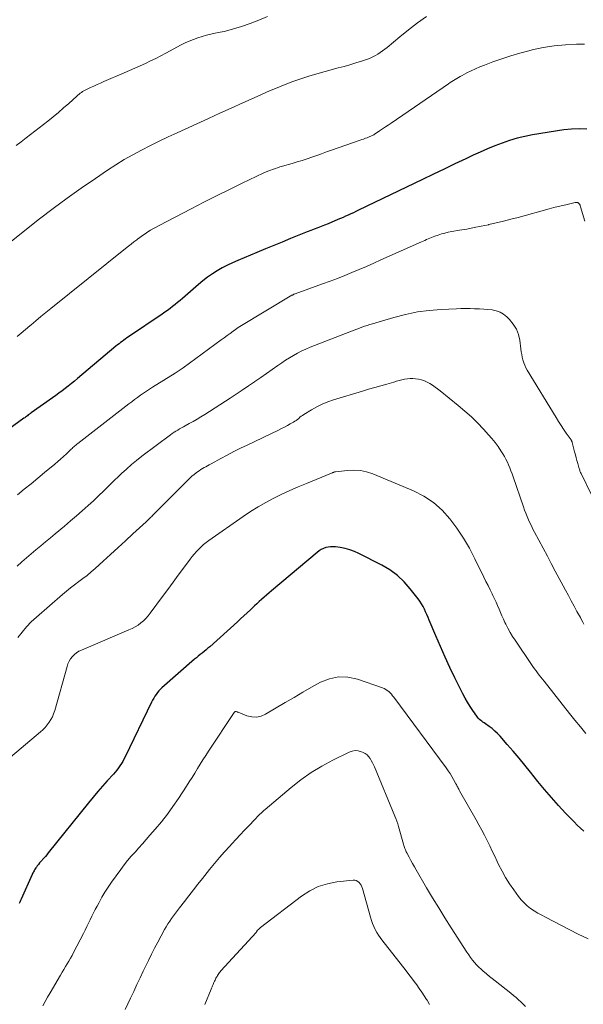
# Model space of a CAD drawing. Units: feet. Extents: x 2055000 to 2060017, y 564994 to 567853.
# Drawn here: x 2056688 to 2056784, y 566662 to 566830 of the extents above; entities that cross this region are included whole.
import ezdxf

# ---------------------------------------------------------------- set-up
doc = ezdxf.new("R2010")
doc.units = ezdxf.units.FT
doc.header["$LTSCALE"] = 100
doc.header["$MEASUREMENT"] = 0
doc.layers.add('CONTOUR INDEX', color=32, linetype='Continuous', lineweight=25)
doc.layers.add('CONTOUR INTERMEDIATE', color=40, linetype='Continuous', lineweight=15)

msp = doc.modelspace()

# ---------------------------------------------------------------- linework, layer by layer
at = {"layer": 'CONTOUR INDEX', "flags": 128}
for points, elevation in [([(2056785.03, 566811.53), (2056783.72, 566811.63), (2056782.41, 566811.58), (2056781.11, 566811.44), (2056775.74, 566810.56), (2056774.42, 566810.3), (2056773.11, 566809.99), (2056771.83, 566809.61), (2056770.55, 566809.18), (2056769.29, 566808.69), (2056768.04, 566808.18), (2056766.81, 566807.64), (2056765.58, 566807.08), (2056764.32, 566806.48), (2056762.47, 566805.6), (2056760.62, 566804.72), (2056758.78, 566803.84), (2056756.93, 566802.95), (2056745.96, 566797.68), (2056745.53, 566797.47), (2056745.09, 566797.26), (2056744.65, 566797.06), (2056744.21, 566796.85), (2056743.77, 566796.65), (2056743.33, 566796.45), (2056742.88, 566796.26), (2056742.44, 566796.07), (2056740.77, 566795.38), (2056740.18, 566795.14), (2056739.59, 566794.9), (2056739, 566794.67), (2056738.4, 566794.45), (2056737.81, 566794.22), (2056737.21, 566793.99), (2056736.62, 566793.76), (2056736.03, 566793.52), (2056734.34, 566792.83), (2056732.9, 566792.24), (2056731.47, 566791.65), (2056730.04, 566791.06), (2056728.6, 566790.46), (2056725.35, 566789.1), (2056724.44, 566788.69), (2056723.55, 566788.27), (2056722.67, 566787.8), (2056721.81, 566787.31), (2056720.97, 566786.78), (2056720.15, 566786.22), (2056719.36, 566785.61), (2056718.6, 566784.98), (2056715.87, 566782.6), (2056715.45, 566782.25), (2056715.03, 566781.89), (2056714.6, 566781.54), (2056714.17, 566781.2), (2056713.74, 566780.86), (2056713.3, 566780.54), (2056712.85, 566780.22), (2056712.4, 566779.91), (2056706.62, 566776.01), (2056706.34, 566775.82), (2056706.07, 566775.63), (2056705.8, 566775.44), (2056705.53, 566775.24), (2056705.26, 566775.04), (2056705, 566774.83), (2056704.74, 566774.63), (2056704.48, 566774.41), (2056697.89, 566768.87), (2056697.37, 566768.44), (2056696.86, 566768.01), (2056696.33, 566767.59), (2056695.8, 566767.18), (2056695.27, 566766.77), (2056694.73, 566766.37), (2056694.19, 566765.98), (2056693.64, 566765.59), (2056689.96, 566763.01), (2056689.9, 566762.96), (2056689.84, 566762.92), (2056689.78, 566762.87), (2056689.72, 566762.83), (2056689.66, 566762.78), (2056689.6, 566762.73), (2056689.54, 566762.69), (2056689.48, 566762.64), (2056689.32, 566762.51), (2056689.18, 566762.39), (2056689.03, 566762.28), (2056688.89, 566762.17), (2056688.74, 566762.07), (2056678.38, 566754.56)], 1020), ([(2056784.54, 566691.41), (2056783.96, 566691.92), (2056783.39, 566692.46), (2056782.84, 566693.01), (2056781.41, 566694.49), (2056780.18, 566695.81), (2056778.97, 566697.15), (2056777.8, 566698.52), (2056776.65, 566699.92), (2056775.42, 566701.48), (2056774.44, 566702.69), (2056773.45, 566703.89), (2056772.44, 566705.08), (2056771.42, 566706.26), (2056770.2, 566707.64), (2056769.77, 566708.1), (2056769.31, 566708.54), (2056768.82, 566708.95), (2056768.31, 566709.33), (2056767.68, 566709.77), (2056767.47, 566709.92), (2056767.27, 566710.06), (2056767.07, 566710.22), (2056766.88, 566710.37), (2056766.69, 566710.53), (2056766.51, 566710.71), (2056766.35, 566710.9), (2056766.2, 566711.09), (2056765.52, 566712.06), (2056765.06, 566712.75), (2056764.61, 566713.46), (2056764.2, 566714.19), (2056763.81, 566714.93), (2056762.48, 566717.63), (2056761.62, 566719.41), (2056760.79, 566721.2), (2056759.98, 566723), (2056759.2, 566724.82), (2056758.07, 566727.52), (2056757.87, 566727.99), (2056757.67, 566728.47), (2056757.46, 566728.94), (2056757.25, 566729.41), (2056757.02, 566729.87), (2056756.77, 566730.32), (2056756.49, 566730.75), (2056756.19, 566731.17), (2056754.84, 566732.91), (2056753.77, 566734.1), (2056752.62, 566735.19), (2056751.34, 566736.12), (2056749.97, 566736.94), (2056746.03, 566738.95), (2056745.27, 566739.29), (2056744.49, 566739.58), (2056743.68, 566739.79), (2056742.86, 566739.95), (2056742.04, 566740.07), (2056741.61, 566740.1), (2056741.19, 566740.09), (2056740.78, 566740.03), (2056740.36, 566739.93), (2056739.97, 566739.77), (2056739.58, 566739.59), (2056739.23, 566739.37), (2056738.89, 566739.11), (2056731.1, 566732.54), (2056730.68, 566732.18), (2056730.25, 566731.81), (2056729.83, 566731.45), (2056729.4, 566731.08), (2056728.98, 566730.7), (2056728.57, 566730.33), (2056728.16, 566729.95), (2056727.76, 566729.58), (2056727.47, 566729.3), (2056726.92, 566728.79), (2056726.36, 566728.28), (2056725.81, 566727.77), (2056725.25, 566727.26), (2056720.54, 566722.98), (2056720.22, 566722.7), (2056719.89, 566722.42), (2056719.56, 566722.15), (2056719.23, 566721.89), (2056718.89, 566721.63), (2056718.56, 566721.37), (2056718.23, 566721.1), (2056717.91, 566720.82), (2056712.35, 566715.94), (2056712.07, 566715.68), (2056711.81, 566715.41), (2056711.57, 566715.12), (2056711.34, 566714.82), (2056711.13, 566714.5), (2056710.94, 566714.18), (2056710.75, 566713.84), (2056710.58, 566713.51), (2056706.05, 566704.14), (2056705.85, 566703.74), (2056705.63, 566703.35), (2056705.4, 566702.97), (2056705.15, 566702.59), (2056704.89, 566702.23), (2056704.62, 566701.87), (2056704.33, 566701.52), (2056704.04, 566701.18), (2056702.99, 566700.02), (2056702.17, 566699.1), (2056701.37, 566698.17), (2056700.58, 566697.22), (2056699.8, 566696.27), (2056692.88, 566687.67), (2056692.65, 566687.38), (2056692.4, 566687.09), (2056692.16, 566686.81), (2056691.91, 566686.53), (2056691.83, 566686.44), (2056691.63, 566686.2), (2056691.42, 566685.96), (2056691.22, 566685.72), (2056691.02, 566685.47), (2056690.86, 566685.26), (2056690.75, 566685.11), (2056690.64, 566684.96), (2056690.55, 566684.8), (2056690.46, 566684.64), (2056690.37, 566684.47), (2056690.29, 566684.31), (2056690.21, 566684.14), (2056690.13, 566683.97), (2056688.27, 566679.76), (2056688.15, 566679.52), (2056688.04, 566679.28), (2056687.91, 566679.04)], 1000)]:
    msp.add_lwpolyline(points, dxfattribs=dict(at, elevation=elevation))
at = {"layer": 'CONTOUR INTERMEDIATE', "flags": 128}
for points, elevation in [([(2056757.62, 566830.84), (2056756.06, 566829.73), (2056754.54, 566828.56), (2056753.05, 566827.36), (2056750.85, 566825.53), (2056750.47, 566825.23), (2056750.08, 566824.94), (2056749.68, 566824.66), (2056749.28, 566824.39), (2056748.86, 566824.15), (2056748.43, 566823.92), (2056747.99, 566823.73), (2056747.54, 566823.56), (2056746.49, 566823.21), (2056745.5, 566822.89), (2056744.51, 566822.59), (2056743.51, 566822.3), (2056742.51, 566822.03), (2056740.26, 566821.43), (2056738.87, 566821.04), (2056737.48, 566820.63), (2056736.11, 566820.17), (2056734.75, 566819.7), (2056733.4, 566819.18), (2056732.05, 566818.65), (2056730.72, 566818.09), (2056729.4, 566817.51), (2056728.12, 566816.93), (2056726.16, 566816.04), (2056724.21, 566815.16), (2056722.25, 566814.27), (2056720.29, 566813.38), (2056714.93, 566810.95), (2056713.39, 566810.24), (2056711.87, 566809.52), (2056710.36, 566808.76), (2056708.86, 566807.99), (2056707.38, 566807.18), (2056705.91, 566806.34), (2056704.48, 566805.45), (2056703.06, 566804.53), (2056700.96, 566803.13), (2056698.53, 566801.46), (2056696.12, 566799.75), (2056693.76, 566797.99), (2056691.41, 566796.19), (2056683.12, 566789.66)], 1028), ([(2056730.39, 566830.83), (2056728.94, 566830.2), (2056727.45, 566829.64), (2056725.97, 566829.14), (2056724.98, 566828.83), (2056723.99, 566828.55), (2056722.98, 566828.3), (2056721.97, 566828.08), (2056721.46, 566827.98), (2056720.7, 566827.81), (2056719.95, 566827.63), (2056719.21, 566827.42), (2056718.47, 566827.19), (2056717.75, 566826.93), (2056717.03, 566826.64), (2056716.33, 566826.32), (2056715.64, 566825.97), (2056713.04, 566824.59), (2056712.17, 566824.13), (2056711.29, 566823.68), (2056710.4, 566823.24), (2056709.51, 566822.81), (2056708.61, 566822.39), (2056707.71, 566821.97), (2056706.8, 566821.57), (2056705.9, 566821.18), (2056702.39, 566819.69), (2056701.82, 566819.44), (2056701.24, 566819.19), (2056700.68, 566818.93), (2056700.11, 566818.67), (2056699.44, 566818.35), (2056699.22, 566818.24), (2056699, 566818.12), (2056698.78, 566817.99), (2056698.57, 566817.85), (2056698.37, 566817.7), (2056698.17, 566817.54), (2056697.98, 566817.38), (2056697.79, 566817.21), (2056696.41, 566815.97), (2056695.53, 566815.19), (2056694.64, 566814.42), (2056693.73, 566813.68), (2056692.81, 566812.94), (2056689.1, 566810.05), (2056688.27, 566809.41), (2056687.43, 566808.77)], 1032), ([(2056784.63, 566826.11), (2056783.28, 566826.09), (2056781.37, 566826), (2056779.47, 566825.82), (2056777.58, 566825.51), (2056775.71, 566825.11), (2056775.1, 566824.95), (2056773.55, 566824.54), (2056772.01, 566824.09), (2056770.49, 566823.59), (2056768.98, 566823.06), (2056767.5, 566822.51), (2056766.74, 566822.21), (2056765.99, 566821.89), (2056765.26, 566821.55), (2056764.53, 566821.18), (2056763.69, 566820.74), (2056763.39, 566820.58), (2056763.1, 566820.42), (2056762.81, 566820.25), (2056762.52, 566820.07), (2056762.23, 566819.89), (2056761.95, 566819.71), (2056761.67, 566819.52), (2056761.39, 566819.33), (2056751.56, 566812.6), (2056751.07, 566812.26), (2056750.58, 566811.93), (2056750.08, 566811.59), (2056749.59, 566811.26), (2056748.84, 566810.77), (2056748.72, 566810.69), (2056748.59, 566810.61), (2056748.47, 566810.54), (2056748.33, 566810.46), (2056748.2, 566810.4), (2056748.07, 566810.34), (2056747.93, 566810.28), (2056747.79, 566810.22), (2056747.46, 566810.1), (2056747.16, 566809.99), (2056746.85, 566809.87), (2056746.54, 566809.76), (2056746.24, 566809.66), (2056741.34, 566807.94), (2056740.5, 566807.65), (2056739.67, 566807.36), (2056738.84, 566807.07), (2056738, 566806.77), (2056737.17, 566806.49), (2056736.33, 566806.21), (2056735.49, 566805.95), (2056734.64, 566805.7), (2056732.96, 566805.21), (2056732.54, 566805.09), (2056732.13, 566804.96), (2056731.71, 566804.82), (2056731.3, 566804.68), (2056730.89, 566804.53), (2056730.48, 566804.38), (2056730.08, 566804.2), (2056729.69, 566804.02), (2056726.08, 566802.29), (2056723.89, 566801.22), (2056721.7, 566800.14), (2056719.53, 566799.04), (2056717.36, 566797.93), (2056711.85, 566795.05), (2056711.36, 566794.79), (2056710.88, 566794.53), (2056710.41, 566794.25), (2056709.94, 566793.96), (2056709.48, 566793.67), (2056709.02, 566793.36), (2056708.58, 566793.04), (2056708.14, 566792.71), (2056708.04, 566792.64), (2056707.56, 566792.27), (2056707.07, 566791.9), (2056706.6, 566791.52), (2056706.12, 566791.14), (2056693.34, 566780.86), (2056692.49, 566780.17), (2056691.64, 566779.48), (2056690.8, 566778.78), (2056689.96, 566778.07), (2056689.73, 566777.87), (2056689.01, 566777.26), (2056688.29, 566776.66), (2056687.56, 566776.05)], 1024), ([(2056784.7, 566795.83), (2056783.97, 566798.25), (2056783.96, 566798.27), (2056783.95, 566798.29), (2056783.95, 566798.31), (2056783.94, 566798.33), (2056783.92, 566798.41), (2056783.91, 566798.43), (2056783.91, 566798.45), (2056783.9, 566798.47), (2056783.89, 566798.49), (2056783.87, 566798.56), (2056783.85, 566798.61), (2056783.83, 566798.66), (2056783.8, 566798.71), (2056783.77, 566798.75), (2056783.74, 566798.8), (2056783.69, 566798.86), (2056783.62, 566798.91), (2056783.55, 566798.95), (2056783.48, 566798.98), (2056783.44, 566798.99), (2056783.34, 566799.01), (2056783.24, 566799.02), (2056783.15, 566799.01), (2056783.05, 566799), (2056781.69, 566798.69), (2056780.92, 566798.51), (2056780.14, 566798.33), (2056779.37, 566798.13), (2056778.6, 566797.92), (2056773.3, 566796.46), (2056772.05, 566796.13), (2056770.79, 566795.81), (2056769.53, 566795.51), (2056768.27, 566795.22), (2056768.22, 566795.21), (2056766.98, 566794.95), (2056765.74, 566794.7), (2056764.49, 566794.47), (2056763.24, 566794.25), (2056761.94, 566794.03), (2056761.34, 566793.91), (2056760.75, 566793.78), (2056760.17, 566793.62), (2056759.59, 566793.44), (2056759.03, 566793.25), (2056758.73, 566793.14), (2056758.44, 566793.03), (2056758.15, 566792.91), (2056757.87, 566792.78), (2056757.58, 566792.65), (2056757.3, 566792.52), (2056757.01, 566792.39), (2056756.73, 566792.26), (2056749.82, 566789.17), (2056748.59, 566788.62), (2056747.35, 566788.08), (2056746.11, 566787.55), (2056744.86, 566787.02), (2056743.61, 566786.51), (2056742.36, 566786.01), (2056741.1, 566785.53), (2056739.83, 566785.07), (2056735.13, 566783.37), (2056735.06, 566783.35), (2056734.99, 566783.32), (2056734.93, 566783.29), (2056734.86, 566783.26), (2056734.79, 566783.23), (2056734.72, 566783.19), (2056734.66, 566783.16), (2056734.59, 566783.12), (2056725.65, 566777.78), (2056725.55, 566777.72), (2056724.52, 566776.96), (2056724.01, 566776.59), (2056723.51, 566776.22), (2056723.01, 566775.85), (2056722.5, 566775.48), (2056715.95, 566770.7), (2056715.79, 566770.58), (2056715.62, 566770.46), (2056715.46, 566770.35), (2056715.29, 566770.24), (2056715.12, 566770.13), (2056714.95, 566770.02), (2056714.78, 566769.91), (2056714.61, 566769.8), (2056710.72, 566767.38), (2056710.2, 566767.05), (2056709.68, 566766.71), (2056709.17, 566766.36), (2056708.67, 566766.01), (2056708.17, 566765.64), (2056707.67, 566765.28), (2056707.18, 566764.9), (2056706.69, 566764.53), (2056697.97, 566757.77), (2056697.8, 566757.63), (2056697.62, 566757.49), (2056697.46, 566757.35), (2056697.29, 566757.21), (2056697.12, 566757.06), (2056696.96, 566756.92), (2056696.8, 566756.77), (2056696.64, 566756.62), (2056695.99, 566756), (2056695.51, 566755.55), (2056695.01, 566755.1), (2056694.51, 566754.67), (2056694.01, 566754.24), (2056692.25, 566752.77), (2056691.1, 566751.82), (2056689.95, 566750.87), (2056688.79, 566749.93), (2056687.63, 566748.99)], 1016), ([(2056785.9, 566748.86), (2056784.1, 566752.5), (2056784.04, 566752.64), (2056783.98, 566752.77), (2056783.92, 566752.91), (2056783.86, 566753.05), (2056783.81, 566753.19), (2056783.76, 566753.34), (2056783.71, 566753.48), (2056783.67, 566753.63), (2056783.47, 566754.33), (2056783.34, 566754.83), (2056783.21, 566755.33), (2056783.08, 566755.83), (2056782.95, 566756.33), (2056782.54, 566757.94), (2056782.53, 566757.99), (2056782.51, 566758.05), (2056782.49, 566758.1), (2056782.46, 566758.15), (2056782.44, 566758.21), (2056782.41, 566758.26), (2056782.38, 566758.31), (2056782.35, 566758.36), (2056781.51, 566759.55), (2056781.06, 566760.2), (2056780.62, 566760.86), (2056780.2, 566761.52), (2056779.78, 566762.19), (2056774.85, 566770.29), (2056774.61, 566770.72), (2056774.41, 566771.15), (2056774.24, 566771.59), (2056774.1, 566772.05), (2056773.99, 566772.52), (2056773.89, 566772.99), (2056773.81, 566773.47), (2056773.74, 566773.94), (2056773.56, 566775.43), (2056773.33, 566776.42), (2056772.98, 566777.35), (2056772.45, 566778.2), (2056771.8, 566778.98), (2056771.35, 566779.42), (2056770.8, 566779.87), (2056770.2, 566780.23), (2056769.54, 566780.46), (2056768.85, 566780.61), (2056768.12, 566780.68), (2056767.39, 566780.74), (2056766.66, 566780.79), (2056765.93, 566780.82), (2056765.83, 566780.83), (2056765.05, 566780.85), (2056764.27, 566780.86), (2056763.49, 566780.85), (2056762.71, 566780.82), (2056760.13, 566780.71), (2056758.08, 566780.54), (2056756.04, 566780.27), (2056754.02, 566779.86), (2056752.02, 566779.35), (2056748.37, 566778.26), (2056747.92, 566778.12), (2056747.47, 566777.98), (2056747.02, 566777.82), (2056746.57, 566777.66), (2056746.13, 566777.49), (2056745.69, 566777.33), (2056745.25, 566777.16), (2056744.8, 566776.99), (2056738.43, 566774.55), (2056737.69, 566774.25), (2056736.96, 566773.93), (2056736.25, 566773.59), (2056735.54, 566773.23), (2056734.85, 566772.84), (2056734.16, 566772.43), (2056733.49, 566772.01), (2056732.83, 566771.56), (2056732.18, 566771.11), (2056731.2, 566770.42), (2056730.22, 566769.74), (2056729.24, 566769.06), (2056728.26, 566768.38), (2056728.16, 566768.31), (2056727.13, 566767.6), (2056726.09, 566766.9), (2056725.05, 566766.21), (2056724, 566765.52), (2056719.66, 566762.73), (2056719.01, 566762.32), (2056718.36, 566761.93), (2056717.7, 566761.54), (2056717.03, 566761.17), (2056716.34, 566760.79), (2056716.01, 566760.61), (2056715.69, 566760.43), (2056715.37, 566760.25), (2056715.04, 566760.06), (2056714.72, 566759.87), (2056714.41, 566759.68), (2056714.11, 566759.47), (2056713.8, 566759.25), (2056708.92, 566755.58), (2056708.01, 566754.87), (2056707.12, 566754.14), (2056706.26, 566753.38), (2056705.41, 566752.61), (2056704.8, 566752.02), (2056704.27, 566751.52), (2056703.75, 566751.01), (2056703.24, 566750.49), (2056702.73, 566749.98), (2056702.21, 566749.46), (2056701.69, 566748.96), (2056701.16, 566748.46), (2056700.63, 566747.97), (2056699.72, 566747.15), (2056698.72, 566746.26), (2056697.71, 566745.37), (2056696.7, 566744.5), (2056695.68, 566743.63), (2056694.08, 566742.28), (2056693.26, 566741.6), (2056692.44, 566740.91), (2056691.62, 566740.23), (2056690.8, 566739.56), (2056689.98, 566738.88), (2056689.16, 566738.19), (2056688.36, 566737.48), (2056687.57, 566736.77)], 1012), ([(2056784.54, 566726.82), (2056784.33, 566727.2), (2056784.13, 566727.58), (2056783.93, 566727.96), (2056783.35, 566729.02), (2056782.86, 566729.93), (2056782.37, 566730.84), (2056781.88, 566731.76), (2056781.39, 566732.67), (2056781, 566733.38), (2056780.32, 566734.65), (2056779.63, 566735.93), (2056778.95, 566737.2), (2056778.28, 566738.47), (2056776.09, 566742.59), (2056775.82, 566743.12), (2056775.56, 566743.65), (2056775.3, 566744.18), (2056775.06, 566744.72), (2056774.83, 566745.27), (2056774.6, 566745.81), (2056774.39, 566746.37), (2056774.2, 566746.92), (2056772.43, 566752.06), (2056772.25, 566752.57), (2056772.06, 566753.08), (2056771.87, 566753.58), (2056771.66, 566754.08), (2056771.44, 566754.57), (2056771.2, 566755.06), (2056770.94, 566755.53), (2056770.66, 566755.99), (2056770.32, 566756.53), (2056769.84, 566757.25), (2056769.34, 566757.94), (2056768.8, 566758.61), (2056768.24, 566759.26), (2056767.38, 566760.19), (2056766.35, 566761.27), (2056765.29, 566762.31), (2056764.18, 566763.3), (2056763.04, 566764.26), (2056759.92, 566766.77), (2056759.5, 566767.1), (2056759.07, 566767.42), (2056758.64, 566767.72), (2056758.19, 566768.02), (2056757.73, 566768.27), (2056757.25, 566768.49), (2056756.75, 566768.64), (2056756.23, 566768.75), (2056755.74, 566768.82), (2056755.27, 566768.87), (2056754.8, 566768.87), (2056754.33, 566768.83), (2056753.86, 566768.75), (2056753.39, 566768.64), (2056752.93, 566768.53), (2056752.46, 566768.4), (2056752, 566768.27), (2056750.83, 566767.94), (2056749.79, 566767.64), (2056748.74, 566767.34), (2056747.7, 566767.03), (2056746.66, 566766.72), (2056741.72, 566765.23), (2056740.73, 566764.89), (2056739.77, 566764.5), (2056738.84, 566764.04), (2056737.94, 566763.52), (2056736.63, 566762.71), (2056736.4, 566762.56), (2056736.17, 566762.41), (2056735.95, 566762.24), (2056735.74, 566762.06), (2056735.52, 566761.89), (2056735.3, 566761.72), (2056735.07, 566761.57), (2056734.84, 566761.43), (2056734.31, 566761.12), (2056733.81, 566760.84), (2056733.3, 566760.56), (2056732.78, 566760.3), (2056732.26, 566760.04), (2056726.95, 566757.5), (2056725.8, 566756.94), (2056724.66, 566756.36), (2056723.53, 566755.77), (2056722.4, 566755.17), (2056720.74, 566754.27), (2056720.45, 566754.11), (2056720.16, 566753.95), (2056719.87, 566753.79), (2056719.57, 566753.63), (2056719.29, 566753.46), (2056719, 566753.29), (2056718.72, 566753.1), (2056718.45, 566752.91), (2056718.22, 566752.74), (2056717.84, 566752.45), (2056717.47, 566752.15), (2056717.11, 566751.83), (2056716.77, 566751.5), (2056710.72, 566745.41), (2056710.59, 566745.28), (2056710.46, 566745.14), (2056710.32, 566745.01), (2056710.18, 566744.88), (2056710.04, 566744.75), (2056709.91, 566744.62), (2056709.77, 566744.49), (2056709.63, 566744.36), (2056707.38, 566742.28), (2056706.11, 566741.11), (2056704.84, 566739.94), (2056703.57, 566738.78), (2056702.29, 566737.62), (2056700.9, 566736.36), (2056700.23, 566735.77), (2056699.54, 566735.19), (2056698.84, 566734.64), (2056698.13, 566734.11), (2056697.41, 566733.57), (2056696.7, 566733.03), (2056696.01, 566732.47), (2056695.32, 566731.89), (2056690.87, 566728.05), (2056690, 566727.24), (2056689.18, 566726.39), (2056688.42, 566725.49), (2056687.71, 566724.54)], 1008), ([(2056784.89, 566708.11), (2056783.94, 566709.25), (2056783.01, 566710.41), (2056782.08, 566711.57), (2056777.72, 566717.07), (2056777.44, 566717.42), (2056777.16, 566717.77), (2056776.88, 566718.13), (2056776.61, 566718.48), (2056776.34, 566718.84), (2056776.07, 566719.2), (2056775.81, 566719.57), (2056775.56, 566719.94), (2056772.75, 566724.08), (2056772.32, 566724.75), (2056771.91, 566725.43), (2056771.53, 566726.13), (2056771.17, 566726.83), (2056771.02, 566727.14), (2056770.76, 566727.7), (2056770.5, 566728.28), (2056770.25, 566728.85), (2056770.01, 566729.43), (2056769.76, 566730.01), (2056769.51, 566730.59), (2056769.25, 566731.16), (2056768.98, 566731.72), (2056768.83, 566732.02), (2056768.48, 566732.74), (2056768.13, 566733.45), (2056767.78, 566734.16), (2056767.43, 566734.88), (2056765.89, 566738.02), (2056764.94, 566739.82), (2056763.93, 566741.57), (2056762.8, 566743.25), (2056761.61, 566744.89), (2056760.26, 566746.37), (2056758.79, 566747.68), (2056757.14, 566748.76), (2056755.36, 566749.67), (2056748.4, 566752.56), (2056747.35, 566752.91), (2056746.29, 566753.14), (2056745.2, 566753.21), (2056744.09, 566753.16), (2056742.04, 566752.92), (2056741.95, 566752.91), (2056741.86, 566752.89), (2056741.78, 566752.86), (2056741.69, 566752.82), (2056741.61, 566752.79), (2056741.52, 566752.75), (2056741.44, 566752.71), (2056741.35, 566752.68), (2056737.07, 566750.92), (2056735.65, 566750.32), (2056734.25, 566749.71), (2056732.86, 566749.06), (2056731.48, 566748.39), (2056730.13, 566747.67), (2056728.8, 566746.91), (2056727.5, 566746.1), (2056726.23, 566745.25), (2056720.38, 566741.14), (2056719.92, 566740.8), (2056719.48, 566740.45), (2056719.06, 566740.07), (2056718.65, 566739.67), (2056718.26, 566739.25), (2056717.88, 566738.83), (2056717.52, 566738.39), (2056717.17, 566737.94), (2056716.05, 566736.43), (2056715.15, 566735.22), (2056714.25, 566734), (2056713.36, 566732.79), (2056712.46, 566731.58), (2056710.35, 566728.73), (2056709.99, 566728.27), (2056709.6, 566727.83), (2056709.17, 566727.42), (2056708.73, 566727.04), (2056708.25, 566726.69), (2056707.76, 566726.37), (2056707.24, 566726.09), (2056706.71, 566725.84), (2056698.58, 566722.41), (2056698.14, 566722.19), (2056697.73, 566721.93), (2056697.36, 566721.62), (2056697.02, 566721.28), (2056696.73, 566720.89), (2056696.47, 566720.48), (2056696.27, 566720.04), (2056696.11, 566719.58), (2056694, 566712.04), (2056693.82, 566711.51), (2056693.61, 566711), (2056693.35, 566710.51), (2056693.06, 566710.04), (2056692.72, 566709.59), (2056692.37, 566709.16), (2056691.98, 566708.77), (2056691.56, 566708.39), (2056685.69, 566703.46)], 1004), ([(2056785.29, 566672.97), (2056784.42, 566673.38), (2056783.56, 566673.8), (2056777.96, 566676.66), (2056777.31, 566677.01), (2056776.67, 566677.38), (2056776.04, 566677.77), (2056775.42, 566678.19), (2056774.84, 566678.64), (2056774.29, 566679.13), (2056773.8, 566679.67), (2056773.34, 566680.24), (2056772.53, 566681.35), (2056771.81, 566682.4), (2056771.14, 566683.47), (2056770.53, 566684.58), (2056769.95, 566685.72), (2056769.72, 566686.21), (2056769.29, 566687.11), (2056768.86, 566688.01), (2056768.42, 566688.91), (2056767.97, 566689.81), (2056767.52, 566690.7), (2056767.05, 566691.59), (2056766.57, 566692.47), (2056766.08, 566693.35), (2056763.27, 566698.29), (2056763.19, 566698.45), (2056763.11, 566698.6), (2056763.03, 566698.75), (2056762.95, 566698.91), (2056762.88, 566699.07), (2056762.8, 566699.22), (2056762.72, 566699.37), (2056762.64, 566699.53), (2056762.24, 566700.26), (2056761.94, 566700.77), (2056761.64, 566701.27), (2056761.31, 566701.76), (2056760.97, 566702.25), (2056752.01, 566714.33), (2056751.81, 566714.58), (2056751.6, 566714.83), (2056751.38, 566715.06), (2056751.14, 566715.29), (2056750.89, 566715.49), (2056750.63, 566715.67), (2056750.35, 566715.81), (2056750.05, 566715.94), (2056745.78, 566717.43), (2056744.16, 566717.77), (2056742.56, 566717.83), (2056741, 566717.5), (2056739.46, 566716.89), (2056737.95, 566716.04), (2056736.44, 566715.18), (2056734.94, 566714.3), (2056733.44, 566713.42), (2056730.09, 566711.42), (2056729.31, 566711.1), (2056728.52, 566710.92), (2056727.71, 566710.97), (2056726.89, 566711.16), (2056725.36, 566711.77), (2056725.29, 566711.79), (2056725.22, 566711.82), (2056725.15, 566711.84), (2056725.07, 566711.86), (2056725.03, 566711.87), (2056724.98, 566711.87), (2056724.93, 566711.87), (2056724.88, 566711.86), (2056724.84, 566711.83), (2056724.8, 566711.8), (2056724.76, 566711.77), (2056724.73, 566711.73), (2056724.69, 566711.69), (2056720.31, 566705.12), (2056719.83, 566704.38), (2056719.35, 566703.64), (2056718.88, 566702.88), (2056718.42, 566702.12), (2056717.96, 566701.36), (2056717.5, 566700.61), (2056717.03, 566699.86), (2056716.55, 566699.12), (2056715.16, 566696.99), (2056714.23, 566695.63), (2056713.27, 566694.3), (2056712.25, 566693.01), (2056711.2, 566691.74), (2056710.3, 566690.7), (2056709.67, 566689.98), (2056709.03, 566689.26), (2056708.39, 566688.55), (2056707.74, 566687.84), (2056707.1, 566687.12), (2056706.47, 566686.39), (2056705.88, 566685.64), (2056705.3, 566684.87), (2056703.7, 566682.66), (2056703.13, 566681.83), (2056702.58, 566680.98), (2056702.07, 566680.11), (2056701.58, 566679.22), (2056701.25, 566678.59), (2056700.95, 566678.01), (2056700.65, 566677.42), (2056700.37, 566676.84), (2056700.08, 566676.25), (2056699.8, 566675.65), (2056699.52, 566675.07), (2056699.22, 566674.48), (2056698.92, 566673.9), (2056697.22, 566670.64), (2056696.96, 566670.15), (2056696.7, 566669.66), (2056696.42, 566669.18), (2056696.14, 566668.7), (2056695.86, 566668.22), (2056695.57, 566667.74), (2056695.29, 566667.26), (2056695, 566666.78), (2056693.2, 566663.73), (2056692.77, 566663), (2056692.36, 566662.27), (2056691.97, 566661.52)], 996), ([(2056748.53, 566702.76), (2056748.35, 566703.13), (2056748.16, 566703.5), (2056747.95, 566703.85), (2056747.71, 566704.18), (2056747.44, 566704.46), (2056747.12, 566704.68), (2056746.77, 566704.87), (2056746.47, 566705), (2056745.94, 566705.14), (2056745.41, 566705.19), (2056744.89, 566705.1), (2056744.37, 566704.93), (2056741.56, 566703.54), (2056739.68, 566702.53), (2056737.86, 566701.43), (2056736.12, 566700.2), (2056734.45, 566698.88), (2056730.03, 566695.14), (2056729.79, 566694.93), (2056729.56, 566694.72), (2056729.33, 566694.51), (2056729.1, 566694.29), (2056728.88, 566694.07), (2056728.66, 566693.84), (2056728.44, 566693.62), (2056728.22, 566693.39), (2056727.19, 566692.33), (2056726.46, 566691.56), (2056725.74, 566690.8), (2056725.02, 566690.02), (2056724.31, 566689.25), (2056723.95, 566688.86), (2056723.07, 566687.87), (2056722.2, 566686.88), (2056721.35, 566685.87), (2056720.51, 566684.85), (2056719.28, 566683.32), (2056718.5, 566682.34), (2056717.72, 566681.35), (2056716.95, 566680.36), (2056716.18, 566679.37), (2056715.33, 566678.28), (2056714.99, 566677.83), (2056714.65, 566677.38), (2056714.32, 566676.92), (2056713.99, 566676.46), (2056713.68, 566676), (2056713.37, 566675.53), (2056713.08, 566675.04), (2056712.8, 566674.55), (2056712.21, 566673.47), (2056711.65, 566672.43), (2056711.1, 566671.38), (2056710.57, 566670.33), (2056710.05, 566669.27), (2056709.16, 566667.46), (2056708.61, 566666.3), (2056708.05, 566665.14), (2056707.51, 566663.97), (2056706.96, 566662.81), (2056706.07, 566660.87)], 992), ([(2056774.55, 566661.38), (2056774.15, 566661.78), (2056773.75, 566662.17), (2056773.34, 566662.56), (2056772.92, 566662.94), (2056772.5, 566663.3), (2056772.06, 566663.66), (2056769.34, 566665.79), (2056768.86, 566666.17), (2056768.39, 566666.55), (2056767.92, 566666.94), (2056767.45, 566667.32), (2056767.36, 566667.4), (2056766.95, 566667.76), (2056766.56, 566668.13), (2056766.18, 566668.53), (2056765.82, 566668.93), (2056765.48, 566669.35), (2056765.14, 566669.79), (2056764.83, 566670.23), (2056764.53, 566670.68), (2056761.83, 566674.87), (2056760.75, 566676.56), (2056759.69, 566678.27), (2056758.65, 566679.99), (2056757.62, 566681.72), (2056755.84, 566684.77), (2056755.53, 566685.31), (2056755.23, 566685.86), (2056754.93, 566686.4), (2056754.63, 566686.95), (2056754.23, 566687.71), (2056754.14, 566687.88), (2056754.06, 566688.06), (2056753.99, 566688.24), (2056753.92, 566688.42), (2056753.86, 566688.61), (2056753.8, 566688.79), (2056753.74, 566688.98), (2056753.69, 566689.16), (2056752.83, 566692.18), (2056752.69, 566692.64), (2056752.54, 566693.09), (2056752.37, 566693.55), (2056752.2, 566693.99), (2056748.7, 566702.39), (2056748.53, 566702.76)], 992), ([(2056758.14, 566661.76), (2056757.7, 566662.46), (2056757.61, 566662.6), (2056757.2, 566663.23), (2056756.79, 566663.85), (2056756.36, 566664.47), (2056755.94, 566665.09), (2056755.5, 566665.7), (2056755.05, 566666.3), (2056754.6, 566666.9), (2056754.14, 566667.5), (2056749.95, 566672.82), (2056749.66, 566673.22), (2056749.38, 566673.63), (2056749.12, 566674.05), (2056748.88, 566674.49), (2056748.82, 566674.6), (2056748.58, 566675.1), (2056748.37, 566675.61), (2056748.18, 566676.14), (2056748.01, 566676.67), (2056746.65, 566681.59), (2056746.55, 566681.88), (2056746.42, 566682.15), (2056746.26, 566682.4), (2056746.07, 566682.64), (2056745.84, 566682.82), (2056745.6, 566682.95), (2056745.33, 566683.01), (2056745.04, 566683.02), (2056742.29, 566682.72), (2056740.66, 566682.4), (2056739.1, 566681.91), (2056737.64, 566681.18), (2056736.24, 566680.28), (2056729.23, 566674.93), (2056729.09, 566674.82), (2056728.96, 566674.7), (2056728.84, 566674.57), (2056728.72, 566674.44), (2056728.52, 566674.18), (2056728.44, 566674.09), (2056722.44, 566667.49), (2056722.32, 566667.35), (2056722.19, 566667.2), (2056722.08, 566667.05), (2056721.97, 566666.89), (2056721.87, 566666.73), (2056721.77, 566666.56), (2056721.67, 566666.39), (2056721.59, 566666.22), (2056721.43, 566665.9), (2056721.34, 566665.71), (2056721.25, 566665.52), (2056721.17, 566665.33), (2056721.09, 566665.14), (2056721, 566664.95), (2056720.92, 566664.75), (2056720.84, 566664.56), (2056720.77, 566664.37), (2056719.71, 566661.74)], 988)]:
    msp.add_lwpolyline(points, dxfattribs=dict(at, elevation=elevation))

doc.saveas('drawing.dxf')
